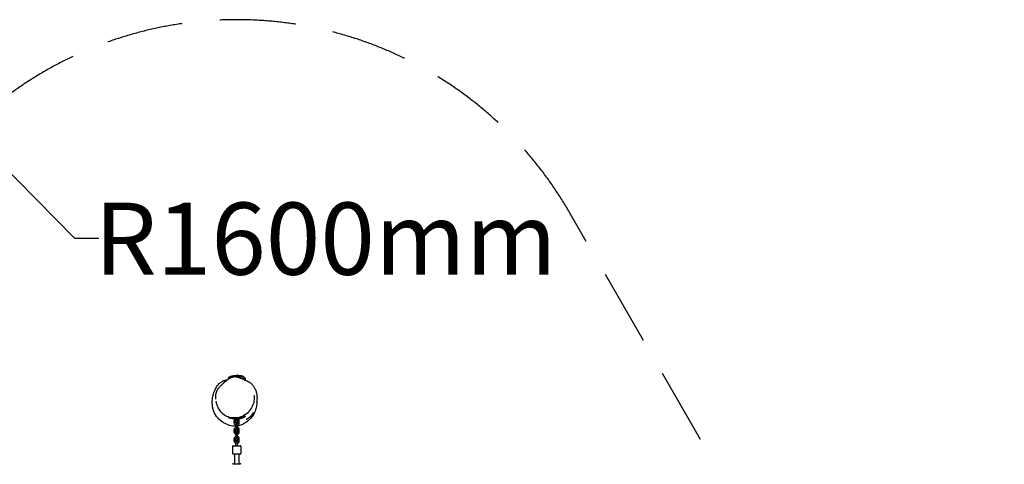
# Model space of a CAD drawing. Units: millimetres. Extents: x -1600 to 8294, y -2852 to 4198.
# Drawn here: x 596 to 4699, y 2347 to 4198 of the extents above; entities that cross this region are included whole.
import ezdxf

# ---------------------------------------------------------------- set-up
doc = ezdxf.new("R2010")
doc.units = ezdxf.units.MM
doc.header["$PDMODE"] = 35
doc.linetypes.add('HIDDEN', pattern=[9.525, 6.35, -3.175])
doc.layers.get('Defpoints').update_dxf_attribs({"color": 2})
doc.layers.add('CN-1014-2D', color=7, linetype='Continuous')
doc.layers.add('CN-1014-Fallzone', color=7, linetype='HIDDEN')
doc.layers.add('DIM', color=2, linetype='Continuous', lineweight=25)
doc.styles.add('KL2021', font='arial.ttf')
doc.dimstyles.new('KL DIM', dxfattribs={"dimscale": 100, "dimtxt": 3, "dimasz": 1, "dimexe": 0.18, "dimexo": 0.0625, "dimgap": 0.09, "dimtad": 0, "dimtih": 1, "dimtoh": 1, "dimdec": 0, "dimzin": 0, "dimdsep": 46, "dimtxsty": 'KL2021', "dimcen": 0.09, "dimclrt": 256, "dimadec": 0, "dimazin": 0, "dimtfac": 1, "dimtdec": 0, "dimtofl": 0, "dimtmove": 0, "dimatfit": 3, "dimfxl": 8, "dimfxlon": 1, "dimtfillclr": 256, "dimtolj": 1, "dimtzin": 0, "dimarcsym": 0})

# ---------------------------------------------------------------- blocks, each defined once
blk = doc.blocks.new('CN-1014-Tri-Tramp_PLAN')
at = {"layer": 'CN-1014-2D'}
for p, q in [((1474, 2712.8), (1464.5, 2705.8)), ((1474, 2712.8), (1481.1, 2712.8)), ((1475.4, 2707), (1480.6, 2712.4)), ((1493.9, 2712.4), (1493.7, 2711.6)), ((1494, 2712.8), (1524.9, 2712.8)), ((1533, 2706.6), (1525.4, 2712.4)), ((1464.5, 2705.8), (1472.9, 2705.8)), ((1464.5, 2705.8), (1464.5, 2700.6)), ((1514.9, 2705.8), (1535.5, 2705.8)), ((1533, 2706.6), (1534.4, 2706.6)), ((1534.4, 2706.6), (1535.5, 2705.8)), ((1535.5, 2705.8), (1535.5, 2695.5)), ((1524.4, 2544.2), (1522.6, 2544.2)), ((1524.4, 2544.2), (1524.3, 2544.1)), ((1535.3, 2546.2), (1531.6, 2546.2)), ((1533.4, 2544.1), (1535.4, 2546)), ((1489.5, 2518.8), (1489.5, 2528.8)), ((1495.5, 2518.8), (1495.5, 2528.8)), ((1496.4, 2536.6), (1496.4, 2536.3)), ((1497, 2536.8), (1497, 2530.2)), ((1497, 2517.4), (1497, 2492.4)), ((1503, 2530.2), (1503, 2536.8)), ((1503, 2492.4), (1503, 2517.4)), ((1503.6, 2536.3), (1503.6, 2536.6)), ((1504.5, 2518.8), (1504.5, 2528.8)), ((1510.5, 2518.8), (1510.5, 2528.8)), ((1533.4, 2544.1), (1524.3, 2544.1)), ((1489.5, 2481), (1489.5, 2491)), ((1495.5, 2481), (1495.5, 2491)), ((1497, 2479.5), (1497, 2454.5)), ((1503, 2454.5), (1503, 2479.5)), ((1504.5, 2481), (1504.5, 2491)), ((1510.5, 2481), (1510.5, 2491)), ((1482.5, 2421.5), (1482.5, 2391.5)), ((1485, 2424), (1515, 2424)), ((1489.5, 2443), (1489.5, 2453)), ((1491, 2424), (1497.2, 2424)), ((1495.5, 2443), (1495.5, 2453)), ((1497, 2424), (1497, 2441.5)), ((1502.8, 2424), (1509, 2424)), ((1503, 2424), (1503, 2441.5)), ((1504.5, 2443), (1504.5, 2453)), ((1510.5, 2443), (1510.5, 2453)), ((1517.5, 2421.5), (1517.5, 2391.5)), ((1515, 2389), (1485, 2389)), ((1491, 2389), (1491, 2349)), ((1509, 2389), (1509, 2349)), ((1485, 2349), (1515, 2349))]:
    blk.add_line(p, q, dxfattribs=at)
for centre, radius, start, end in [((1500, 2630.3), 86.5, 76.8016, 107.4923), ((1500, 2610.7), 74.5, 254.6325, 261.5121), ((1500, 2528.8), 10.5, 132.4266, 180), ((1500, 2518.8), 10.5, 180, 253.3985), ((1500, 2610.7), 74.4, 264.2948, 267.228), ((1500, 2528.8), 4.5, 131.8103, 180), ((1500, 2518.8), 4.5, 180, 228.1897), ((1500, 2530.2), 3, 180, 0), ((1500, 2517.4), 3, 0, 180), ((1500, 2528.8), 4.5, 0, 48.1897), ((1500, 2518.8), 10.5, 286.6015, 0), ((1500, 2518.8), 4.5, 311.8103, 0), ((1500, 2610.7), 74.4, 272.772, 275.7052), ((1500, 2528.8), 10.5, 0, 47.5734), ((1500, 2610.7), 74.5, 278.4879, 296.6349), ((1500, 2491), 10.5, 106.6015, 180), ((1500, 2481), 10.5, 180, 253.3985), ((1500, 2453), 10.5, 106.6015, 180), ((1500, 2491), 4.5, 131.8103, 180), ((1500, 2481), 4.5, 180, 228.1897), ((1500, 2492.4), 3, 180, 0), ((1500, 2479.5), 3, 0, 180), ((1500, 2491), 10.5, 0, 73.3985), ((1500, 2491), 4.5, 0, 48.1897), ((1500, 2481), 10.5, 286.6015, 0), ((1500, 2481), 4.5, 311.8103, 0), ((1500, 2453), 10.5, 0, 73.3985), ((1485, 2421.5), 2.5, 90, 180), ((1500, 2443), 10.5, 180, 253.3985), ((1500, 2453), 4.5, 131.8103, 180), ((1500, 2443), 4.5, 180, 228.1897), ((1500, 2454.5), 3, 180, 0), ((1500, 2441.5), 3, 0, 180), ((1500, 2453), 4.5, 0, 48.1897), ((1500, 2443), 10.5, 286.6015, 0), ((1500, 2443), 4.5, 311.8103, 0), ((1515, 2421.5), 2.5, 0, 90), ((1485, 2391.5), 2.5, 180, 270), ((1515, 2391.5), 2.5, 270, 0), ((1485, 2346.5), 2.5, 90, 180), ((1515, 2346.5), 2.5, 0, 90)]:
    blk.add_arc(centre, radius, start, end, dxfattribs=at)
at = {"layer": 'CN-1014-2D', "extrusion": (0, 0, -1)}
blk.add_ellipse((1500, 2610.7), major_axis=(0, -74.5), ratio=0.728437, start_param=-0.464867, end_param=-0.364568, dxfattribs=at)
at = {"layer": 'CN-1014-2D'}
for points, knots in [([(1412.7, 2617.1), (1412.7, 2617.1), (1412.7, 2617.2), (1412.7, 2617.5), (1412.7, 2617.8), (1412.7, 2618.7), (1412.6, 2619.2), (1412.5, 2620.8), (1412.5, 2621.6), (1412.4, 2623.9), (1412.4, 2625), (1412.4, 2627.5), (1412.5, 2628.6), (1412.6, 2631), (1412.7, 2632.1), (1412.9, 2634.4), (1413.1, 2635.5), (1413.4, 2637.7), (1413.6, 2638.9), (1414.1, 2641.2), (1414.4, 2642.5), (1415, 2644.7), (1415.3, 2645.8), (1416.1, 2648.1), (1416.5, 2649.2), (1417.5, 2651.7), (1418.2, 2653.1), (1419.7, 2656.1), (1420.7, 2657.7), (1422.7, 2660.9), (1423.8, 2662.5), (1426.1, 2665.6), (1427.4, 2667.1), (1430.3, 2670.5), (1432, 2672.4), (1434.6, 2675), (1435.3, 2675.7), (1437, 2677.4), (1438, 2678.3), (1439.7, 2680), (1440.5, 2680.7), (1441.9, 2682), (1442.6, 2682.6), (1443.9, 2683.9), (1444.7, 2684.5), (1446.2, 2685.9), (1447.1, 2686.7), (1449.4, 2688.7), (1450.9, 2690), (1454.4, 2692.9), (1456.5, 2694.7), (1460.5, 2697.7), (1462.2, 2699), (1465.6, 2701.4), (1467.3, 2702.5), (1470.7, 2704.6), (1472.5, 2705.6), (1476, 2707.4), (1477.8, 2708.2), (1481.3, 2709.5), (1483, 2710.1), (1486.3, 2710.9), (1487.8, 2711.2), (1490.6, 2711.6), (1491.9, 2711.6), (1494.2, 2711.6), (1495.2, 2711.6), (1497.3, 2711.4), (1498.3, 2711.3), (1500.2, 2710.9), (1501.1, 2710.7), (1502.9, 2710.3), (1503.7, 2710.1), (1505.4, 2709.6), (1506.2, 2709.3), (1507.8, 2708.7), (1508.6, 2708.4), (1510.3, 2707.7), (1511.2, 2707.4), (1513.1, 2706.6), (1514.1, 2706.1), (1516, 2705.3), (1516.8, 2704.9), (1517.6, 2704.6)], [653.328276, 653.328276, 653.328276, 653.328276, 665.606461, 665.606461, 683.310273, 683.310273, 702.243978, 702.243978, 718.081598, 718.081598, 728.1911, 728.1911, 734.376353, 734.376353, 738.739063, 738.739063, 742.43283, 742.43283, 746.002836, 746.002836, 749.701969, 749.701969, 753.131273, 753.131273, 756.994163, 756.994163, 761.713674, 761.713674, 768.061714, 768.061714, 774.538316, 774.538316, 781.728927, 781.728927, 790.850265, 790.850265, 794.085845, 794.085845, 798.121897, 798.121897, 801.26241, 801.26241, 804.2688, 804.2688, 807.765438, 807.765438, 812.367085, 812.367085, 820.160514, 820.160514, 830.288557, 830.288557, 837.568161, 837.568161, 843.944817, 843.944817, 850.088865, 850.088865, 855.961229, 855.961229, 861.347693, 861.347693, 866.096263, 866.096263, 870.25165, 870.25165, 874.040377, 874.040377, 878.254736, 878.254736, 882.814753, 882.814753, 887.966269, 887.966269, 894.018296, 894.018296, 901.429432, 901.429432, 910.89816, 910.89816, 923.641283, 923.641283, 934.787111, 934.787111, 934.787111, 934.787111]), ([(1481.1, 2712.8), (1481.1, 2712.8), (1481.1, 2712.8), (1481.6, 2713), (1482.1, 2713.2), (1483, 2713.5), (1483.5, 2713.6), (1484.5, 2713.8), (1485, 2713.9), (1486, 2714.1), (1486.6, 2714.2), (1487.7, 2714.4), (1488.2, 2714.4), (1489.2, 2714.5), (1489.7, 2714.5), (1490.6, 2714.5), (1491, 2714.5), (1491.8, 2714.4), (1492.2, 2714.4), (1492.8, 2714.2), (1493.1, 2714.1), (1493.6, 2713.9), (1493.7, 2713.8), (1494, 2713.6), (1494.1, 2713.5), (1494.1, 2713.2), (1494.1, 2713), (1494, 2712.8), (1494, 2712.8), (1494, 2712.8)], [3.04762, 3.04762, 3.04762, 3.04762, 3.174496, 3.174496, 4.761744, 4.761744, 6.348992, 6.348992, 7.886746, 7.886746, 9.4245, 9.4245, 10.962254, 10.962254, 12.500007, 12.500007, 14.037761, 14.037761, 15.575515, 15.575515, 17.113269, 17.113269, 18.651023, 18.651023, 20.238271, 20.238271, 21.825519, 21.825519, 21.952395, 21.952395, 21.952395, 21.952395]), ([(1524.9, 2712.8), (1524.9, 2712.8), (1524.8, 2712.8), (1524.3, 2713), (1523.8, 2713.2), (1522.9, 2713.5), (1522.5, 2713.6), (1521.8, 2713.8), (1521.4, 2713.9), (1520.8, 2714.1), (1520.6, 2714.2), (1520.2, 2714.4), (1520, 2714.4), (1519.8, 2714.5), (1519.8, 2714.5), (1519.8, 2714.5)], [3.048382, 3.048382, 3.048382, 3.048382, 3.174701, 3.174701, 4.762051, 4.762051, 6.349401, 6.349401, 7.887253, 7.887253, 9.425105, 9.425105, 10.962956, 10.962956, 12.500808, 12.500808, 12.500808, 12.500808]), ([(1400.1, 2582.7), (1400, 2583.5), (1399.9, 2584.3), (1399.5, 2587.3), (1399.2, 2589.6), (1398.7, 2594.4), (1398.5, 2596.7), (1398.3, 2601.4), (1398.2, 2603.6), (1398.2, 2608), (1398.3, 2610.2), (1398.5, 2614.5), (1398.7, 2616.6), (1399.1, 2620.8), (1399.4, 2622.9), (1400.1, 2627.1), (1400.5, 2629.2), (1401.2, 2632.7), (1401.6, 2634), (1402.2, 2636.4), (1402.5, 2637.7), (1403.2, 2639.9), (1403.5, 2640.8), (1404.2, 2642.9), (1404.6, 2644.1), (1405.7, 2647.2), (1406.4, 2649), (1408, 2653), (1408.9, 2655.2), (1411.2, 2659.8), (1412.5, 2662.3), (1415.5, 2667.5), (1417.2, 2670.1), (1420.7, 2675), (1422.5, 2677.3), (1426.2, 2681.5), (1428.1, 2683.3), (1431.7, 2686.5), (1433.4, 2687.9), (1436.7, 2690.2), (1438.2, 2691.1), (1440.1, 2692.2), (1440.5, 2692.4), (1441, 2692.6), (1441.1, 2692.7), (1441.2, 2692.7), (1441.2, 2692.7), (1441.2, 2692.7), (1441.2, 2692.7), (1441.3, 2692.7), (1441.3, 2692.7), (1441.3, 2692.7), (1441.3, 2692.7), (1441.3, 2692.7), (1441.3, 2692.7), (1441.4, 2692.8), (1441.5, 2692.9), (1442, 2693.1), (1442.4, 2693.3), (1444, 2694.1), (1445.2, 2694.6), (1448.4, 2695.8), (1450.4, 2696.5), (1454.5, 2697.6), (1456.5, 2698), (1459.8, 2698.6), (1461, 2698.8), (1462.2, 2699)], [0, 0, 0, 0, 10.000119, 10.000119, 38.277232, 38.277232, 62.334695, 62.334695, 81.593493, 81.593493, 97.445178, 97.445178, 110.87703, 110.87703, 122.546904, 122.546904, 132.9291, 132.9291, 139.054256, 139.054256, 143.606905, 143.606905, 147.031006, 147.031006, 151.798264, 151.798264, 159.759617, 159.759617, 169.527292, 169.527292, 181.647641, 181.647641, 194.921604, 194.921604, 207.588856, 207.588856, 219.101964, 219.101964, 229.405393, 229.405393, 238.659935, 238.659935, 241.010007, 241.010007, 241.450633, 241.450633, 241.615868, 241.615868, 241.647118, 241.647118, 241.662743, 241.662743, 241.670556, 241.670556, 241.674462, 241.674462, 242.174467, 242.174467, 243.674557, 243.674557, 248.176849, 248.176849, 255.718541, 255.718541, 263.476845, 263.476845, 268.300922, 268.300922, 268.300922, 268.300922]), ([(1532.2, 2696.9), (1530.7, 2697.7), (1528.7, 2698.9), (1523.9, 2701.5), (1520.9, 2703.1), (1517.6, 2704.6)], [-230.625794, -230.625794, -230.625794, -230.625794, -219.59725, -219.59725, -207.20163, -207.20163, -207.20163, -207.20163]), ([(1535.5, 2695.5), (1535.5, 2695.4), (1535.3, 2695.5), (1534.4, 2695.8), (1533.5, 2696.3), (1532.2, 2696.9)], [-15.579258, -15.579258, -15.579258, -15.579258, -9.14474, -9.14474, 0, 0, 0, 0]), ([(1535.5, 2696.8), (1535.8, 2696.7), (1536.1, 2696.5), (1537.8, 2695.8), (1539.1, 2695.3), (1542.2, 2693.9), (1543.9, 2693.3), (1548.3, 2690.9), (1549.5, 2690.3), (1552, 2688.7), (1553.3, 2687.9), (1555.8, 2686.1), (1557, 2685.2), (1559.2, 2683.3), (1560.3, 2682.4), (1562.3, 2680.5), (1563.2, 2679.5), (1565.1, 2677.5), (1566.1, 2676.4), (1568, 2674.1), (1569, 2672.8), (1571.1, 2669.9), (1572.1, 2668.4), (1574.3, 2664.8), (1575.4, 2662.7), (1577.6, 2658.3), (1578.7, 2655.9), (1580.4, 2651.4), (1581.1, 2649.3), (1582.2, 2645.5), (1582.6, 2643.8), (1583.3, 2640.7), (1583.5, 2639.4), (1583.9, 2636.8), (1584.1, 2635.6), (1584.3, 2633.3), (1584.4, 2632.2), (1584.5, 2629.9), (1584.6, 2628.8), (1584.7, 2626.7), (1584.7, 2625.6), (1584.7, 2623.4), (1584.6, 2622.4), (1584.6, 2620.3), (1584.5, 2619.3), (1584.4, 2617.3), (1584.3, 2616.3), (1584.2, 2614.3), (1584.1, 2613.4), (1583.9, 2611.5), (1583.8, 2610.6), (1583.7, 2608.9), (1583.6, 2608), (1583.4, 2606.5), (1583.4, 2605.7), (1583.2, 2604.4), (1583.2, 2603.8), (1583.1, 2602.9), (1583, 2602.5), (1583, 2602.2), (1583, 2602.1), (1583, 2602.1)], [35.091527, 35.091527, 35.091527, 35.091527, 40.000819, 40.000819, 62.179538, 62.179538, 83.635996, 83.635996, 91.079808, 91.079808, 97.756807, 97.756807, 103.231591, 103.231591, 107.844261, 107.844261, 111.958197, 111.958197, 116.237292, 116.237292, 121.07784, 121.07784, 126.844519, 126.844519, 133.914753, 133.914753, 141.737874, 141.737874, 148.428168, 148.428168, 153.729236, 153.729236, 158.267169, 158.267169, 162.623721, 162.623721, 167.256901, 167.256901, 172.389244, 172.389244, 178.252336, 178.252336, 184.999951, 184.999951, 192.816675, 192.816675, 201.91534, 201.91534, 212.53674, 212.53674, 224.937259, 224.937259, 239.350253, 239.350253, 255.888329, 255.888329, 274.333292, 274.333292, 293.819269, 293.819269, 304.899069, 304.899069, 304.899069, 304.899069]), ([(1571.7, 2634.4), (1572.9, 2628.1), (1573, 2622.2), (1572, 2608.8), (1570.3, 2601.3), (1564.5, 2585.6), (1559.9, 2577.3), (1548.3, 2562.9), (1541.5, 2556.8), (1526.5, 2547.4), (1518.6, 2544), (1501.7, 2539.8), (1492.9, 2539), (1475.6, 2540.3), (1467, 2542.3), (1451.9, 2549.2), (1445.2, 2553.8), (1434.3, 2564.1), (1429.9, 2570), (1421.6, 2584.1), (1418.3, 2592.3), (1415.6, 2603.6), (1415.1, 2606), (1414.7, 2608.4)], [-232.974506, -232.974506, -232.974506, -232.974506, -217.460158, -217.460158, -195.216628, -195.216628, -167.224893, -167.224893, -141.138405, -141.138405, -116.191316, -116.191316, -90.881669, -90.881669, -66.287376, -66.287376, -46.245211, -46.245211, -25.349633, -25.349633, 2.673559, 2.673559, 9.892225, 9.892225, 9.892225, 9.892225]), ([(1414.7, 2608.4), (1414.7, 2608.6), (1414.7, 2608.7), (1414.6, 2608.9), (1414.6, 2609), (1414.6, 2609)], [0, 0, 0, 0, 10.000436, 10.000436, 20.701158, 20.701158, 20.701158, 20.701158]), ([(1583.4, 2606.4), (1583.8, 2595.3), (1580, 2566.3), (1552.5, 2527.2), (1519.8, 2508.6), (1503, 2506)], [832.371062, 832.371062, 832.371062, 832.371062, 865.127393, 918.676339, 970.205968, 970.205968, 970.205968, 970.205968]), ([(1497, 2505.3), (1479.3, 2504.2), (1440, 2516.9), (1407.5, 2551.3), (1401, 2577), (1400.1, 2582.7)], [976.298903, 976.298903, 976.298903, 976.298903, 1029.860128, 1091.678845, 1108.750838, 1108.750838, 1108.750838, 1108.750838]), ([(1535.3, 2546.2), (1535.5, 2546), (1535.6, 2545.7), (1535.3, 2544.9), (1534.9, 2544.4), (1533.1, 2542.8), (1531.2, 2541.6), (1527.3, 2539.8), (1525.8, 2539.2), (1522.3, 2538.2), (1520.5, 2537.7), (1516.7, 2536.9), (1514.7, 2536.5), (1511.1, 2536), (1509.5, 2535.9), (1507.9, 2535.8)], [-212.362648, -212.362648, -212.362648, -212.362648, -206.042026, -206.042026, -198.741759, -198.741759, -185.491317, -185.491317, -178.215978, -178.215978, -171.270087, -171.270087, -164.518284, -164.518284, -159.564644, -159.564644, -159.564644, -159.564644]), ([(1509.1, 2541.6), (1509.1, 2541.6), (1509.1, 2541.6), (1511.4, 2542), (1513.7, 2542.4), (1518.7, 2543.3), (1521.3, 2543.9), (1526.9, 2545.2), (1529.6, 2545.8), (1531.6, 2546.2)], [-30.136194, -30.136194, -30.136194, -30.136194, -30.113639, -30.113639, -22.934154, -22.934154, -13.146626, -13.146626, 0, 0, 0, 0]), ([(1567.1, 2558.7), (1566.7, 2558.1), (1566.2, 2557.3), (1565.2, 2555.7), (1564.6, 2554.8), (1563.2, 2552.8), (1562.5, 2551.8), (1560.9, 2549.8), (1560.1, 2548.8), (1558.8, 2547.3), (1558.4, 2546.9), (1557.5, 2545.9), (1556.8, 2545.2), (1555.7, 2544.1), (1555.1, 2543.6), (1554.1, 2542.6), (1553.7, 2542.2), (1552.7, 2541.4), (1552.2, 2541), (1551.2, 2540.2), (1550.7, 2539.8), (1549.6, 2539), (1549.1, 2538.7), (1547.9, 2537.9), (1547.3, 2537.5), (1546, 2536.7), (1545.4, 2536.3), (1544.1, 2535.6), (1543.5, 2535.2), (1542.4, 2534.6), (1541.8, 2534.3), (1540.8, 2533.7), (1540.4, 2533.5), (1539.6, 2533.1), (1539.4, 2533), (1539.2, 2532.9), (1539.1, 2532.9), (1539.1, 2532.9)], [0, 0, 0, 0, 9.859214, 9.859214, 18.94835, 18.94835, 26.103363, 26.103363, 31.283182, 31.283182, 33.026688, 33.026688, 35.764541, 35.764541, 37.961187, 37.961187, 40.08709, 40.08709, 42.702665, 42.702665, 45.884884, 45.884884, 50.061506, 50.061506, 55.483476, 55.483476, 62.260476, 62.260476, 70.587259, 70.587259, 80.55369, 80.55369, 92.033747, 92.033747, 104.502, 104.502, 110.644943, 110.644943, 110.644943, 110.644943]), ([(1568.9, 2561.7), (1568.9, 2561.7), (1568.9, 2561.6), (1568.7, 2561.3), (1568.5, 2561), (1568, 2560.2), (1567.7, 2559.7), (1567.2, 2558.9), (1567.2, 2558.8), (1567.1, 2558.7)], [223.584644, 223.584644, 223.584644, 223.584644, 232.117679, 232.117679, 243.570012, 243.570012, 255.192183, 255.192183, 257.304875, 257.304875, 257.304875, 257.304875]), ([(1491.9, 2535.5), (1488.7, 2535.6), (1485.6, 2535.9), (1480.3, 2536.5), (1478, 2536.9), (1473.6, 2537.9), (1471.5, 2538.5), (1467.8, 2539.7), (1466.3, 2540.3), (1464.7, 2541.2), (1464.4, 2541.5), (1464.7, 2541.8), (1465.4, 2541.8), (1468.1, 2541.6), (1470.3, 2541.3), (1474.2, 2540.8), (1475.3, 2540.7), (1476.4, 2540.6)], [-143.358896, -143.358896, -143.358896, -143.358896, -133.478186, -133.478186, -125.02193, -125.02193, -115.141149, -115.141149, -103.574468, -103.574468, -93.582515, -93.582515, -83.068775, -83.068775, -69.878384, -69.878384, -65.282591, -65.282591, -65.282591, -65.282591]), ([(1475.4, 2540.7), (1475.7, 2540.6), (1476, 2540.5), (1476.7, 2540.2), (1477.1, 2540), (1477.8, 2539.8), (1478.2, 2539.6), (1478.7, 2539.4), (1479, 2539.3), (1479.4, 2539.1), (1479.6, 2539.1), (1479.9, 2538.9), (1480.1, 2538.9), (1480.2, 2538.8), (1480.3, 2538.8), (1480.3, 2538.8)], [12.981671, 12.981671, 12.981671, 12.981671, 14.011785, 14.011785, 15.431611, 15.431611, 16.851437, 16.851437, 18.167678, 18.167678, 19.483919, 19.483919, 20.80016, 20.80016, 22.116401, 22.116401, 22.116401, 22.116401]), ([(1489, 2537), (1489, 2537), (1489, 2537), (1489.1, 2537), (1489.2, 2537), (1489.4, 2536.9), (1489.5, 2536.9), (1489.7, 2536.9), (1489.9, 2536.9), (1490.2, 2536.9), (1490.4, 2536.8), (1490.8, 2536.8), (1491, 2536.8), (1491.4, 2536.7), (1491.7, 2536.7), (1492.1, 2536.7), (1492.4, 2536.6), (1492.6, 2536.6)], [0, 0, 0, 0, 0.677861, 0.677861, 1.355723, 1.355723, 2.033584, 2.033584, 2.711446, 2.711446, 3.393048, 3.393048, 4.07465, 4.07465, 4.756253, 4.756253, 5.437855, 5.437855, 5.437855, 5.437855]), ([(1496.4, 2536.6), (1496.4, 2536.6), (1496.4, 2536.7), (1496.5, 2536.7), (1496.6, 2536.7), (1496.8, 2536.8), (1496.9, 2536.8), (1497.1, 2536.8), (1497.3, 2536.9), (1497.6, 2536.9), (1497.8, 2536.9), (1498.2, 2536.9), (1498.4, 2536.9), (1498.8, 2537), (1499.1, 2537), (1499.5, 2537), (1499.8, 2537), (1500, 2537), (1500.2, 2537), (1500.5, 2537), (1500.9, 2537), (1501.2, 2537), (1501.6, 2536.9), (1501.8, 2536.9), (1502.2, 2536.9), (1502.4, 2536.9), (1502.7, 2536.9), (1502.9, 2536.8), (1503.1, 2536.8), (1503.2, 2536.8), (1503.4, 2536.7), (1503.5, 2536.7), (1503.6, 2536.7), (1503.6, 2536.6), (1503.6, 2536.6)], [-5.437855, -5.437855, -5.437855, -5.437855, -4.756253, -4.756253, -4.07465, -4.07465, -3.393048, -3.393048, -2.711446, -2.711446, -2.033584, -2.033584, -1.355723, -1.355723, -0.677861, -0.677861, 0, 0, 0, 0.677861, 0.677861, 1.355723, 1.355723, 2.033584, 2.033584, 2.711446, 2.711446, 3.393048, 3.393048, 4.07465, 4.07465, 4.756253, 4.756253, 5.437855, 5.437855, 5.437855, 5.437855]), ([(1519.4, 2541.1), (1519.2, 2541), (1519.1, 2540.9), (1518.6, 2540.7), (1518.2, 2540.5), (1517.4, 2540.2), (1517, 2540), (1516, 2539.8), (1515.6, 2539.6), (1514.7, 2539.4), (1514.3, 2539.3), (1513.4, 2539.1), (1512.9, 2539.1), (1512, 2538.9), (1511.5, 2538.9), (1510.7, 2538.8), (1510.3, 2538.8), (1509.5, 2538.8), (1509.1, 2538.8), (1508.4, 2538.9), (1508.1, 2538.9), (1507.5, 2539.1), (1507.2, 2539.1), (1506.7, 2539.3), (1506.6, 2539.4), (1506.2, 2539.6), (1506.1, 2539.8), (1505.9, 2540), (1505.9, 2540.2), (1505.9, 2540.5), (1505.9, 2540.7), (1506, 2540.9), (1506, 2540.9), (1506, 2541)], [12.086223, 12.086223, 12.086223, 12.086223, 12.591959, 12.591959, 14.011785, 14.011785, 15.431611, 15.431611, 16.851437, 16.851437, 18.167678, 18.167678, 19.483919, 19.483919, 20.80016, 20.80016, 22.116401, 22.116401, 23.432642, 23.432642, 24.748882, 24.748882, 26.065123, 26.065123, 27.381364, 27.381364, 28.80119, 28.80119, 30.221016, 30.221016, 31.640842, 31.640842, 31.913648, 31.913648, 31.913648, 31.913648]), ([(1507.4, 2536.6), (1507.6, 2536.6), (1507.9, 2536.7), (1508.3, 2536.7), (1508.6, 2536.7), (1509, 2536.8), (1509.2, 2536.8), (1509.6, 2536.8), (1509.8, 2536.9), (1510.1, 2536.9), (1510.3, 2536.9), (1510.5, 2536.9), (1510.6, 2536.9), (1510.8, 2537), (1510.9, 2537), (1511, 2537), (1511, 2537), (1511, 2537)], [-5.437855, -5.437855, -5.437855, -5.437855, -4.756253, -4.756253, -4.07465, -4.07465, -3.393048, -3.393048, -2.711446, -2.711446, -2.033584, -2.033584, -1.355723, -1.355723, -0.677861, -0.677861, 0, 0, 0, 0])]:
    blk.add_open_spline(points, degree=3, knots=knots, dxfattribs=at)
for points in [[(1480.6, 2712.4), (1480.8, 2712.5), (1480.9, 2712.6), (1481.1, 2712.8)], [(1494, 2712.8), (1494, 2712.6), (1494, 2712.5), (1493.9, 2712.4)], [(1525.4, 2712.4), (1525.3, 2712.5), (1525.1, 2712.6), (1524.9, 2712.8)]]:
    blk.add_open_spline(points, degree=3, dxfattribs=at)
at = {"layer": 'CN-1014-Fallzone', "ltscale": 50}
blk.add_lwpolyline([(114.4, 3398.1), (-1385.6, 800, 0.57735), (0, -1600), (3000, -1600, 0.57735), (4385.6, 800), (2885.6, 3398.1, 0.57735)], format="xyb", close=True, dxfattribs=at)
blk = doc.blocks.new('*D13')
at = {"layer": 'Defpoints', "color": 0, "transparency": 16777216}
for p in [(1500, 4198.1), (1500, -1600), (7461.1, -1600)]:
    blk.add_point(p, dxfattribs=at)
at = {"layer": 'DIM', "color": 0, "lineweight": -2, "transparency": 16777216}
for p, q in [((6661.1, 4198.1), (7479.1, 4198.1)), ((7461.1, 4098.1), (7461.1, 1461.2)), ((7461.1, -1500), (7461.1, 1136.9)), ((6661.1, -1600), (7479.1, -1600))]:
    blk.add_line(p, q, dxfattribs=at)
at = {"layer": 'DIM', "color": 0, "transparency": 16777216}
for points in [[(7444.5, 4098.1), (7477.8, 4098.1), (7461.1, 4198.1)], [(7444.5, -1500), (7477.8, -1500), (7461.1, -1600)]]:
    blk.add_solid(points, dxfattribs=at)
at = {"layer": 'DIM', "transparency": 16777216, "insert": (7461.1, 1299), "char_height": 300, "attachment_point": 5, "style": 'KL2021'}
blk.add_mtext('\\A1;5798mm', dxfattribs=at)
blk = doc.blocks.new('*D15')
at = {"layer": 'Defpoints', "color": 0, "transparency": 16777216}
for p in [(379.4, 3740.1), (1500, 2598.1)]:
    blk.add_point(p, dxfattribs=at)
at = {"layer": 'DIM', "color": 0, "lineweight": -2, "transparency": 16777216}
for p, q in [((824.8, 3286.2), (449.5, 3668.8)), ((924.8, 3286.2), (824.8, 3286.2))]:
    blk.add_line(p, q, dxfattribs=at)
at = {"layer": 'DIM', "color": 0, "transparency": 16777216}
blk.add_solid([(461.4, 3680.4), (437.6, 3657.1), (379.4, 3740.1)], dxfattribs=at)
at = {"layer": 'DIM', "transparency": 16777216, "insert": (1870.4, 3286.2), "char_height": 300, "attachment_point": 5, "style": 'KL2021'}
blk.add_mtext('\\A1;R1600mm', dxfattribs=at)

msp = doc.modelspace()

# ---------------------------------------------------------------- block references
at = {"layer": 'CN-1014-2D'}
msp.add_blockref('CN-1014-Tri-Tramp_PLAN', (0, 0), dxfattribs=at)

# ---------------------------------------------------------------- dimensions: what is measured, and where the dimension line sits
at = {"layer": 'DIM'}
dim = msp.add_linear_dim(base=(7461.1, -1600), p1=(1500, 4198.1), p2=(1500, -1600), angle=90, dimstyle='KL DIM', override={"dimpost": 'mm'}, dxfattribs=at)
dim.commit()
dim.dimension.update_dxf_attribs({"geometry": '*D13', "text_midpoint": (7461.1, 1299)})
dim = msp.add_radius_dim(center=(1500, 2598.1), mpoint=(379.4, 3740.1), dimstyle='KL DIM', override={"dimpost": 'mm'}, dxfattribs=at)
dim.commit()
dim.dimension.update_dxf_attribs({"geometry": '*D15', "text_midpoint": (1870.4, 3286.2), "dimtype": 164})

doc.saveas('drawing.dxf')
